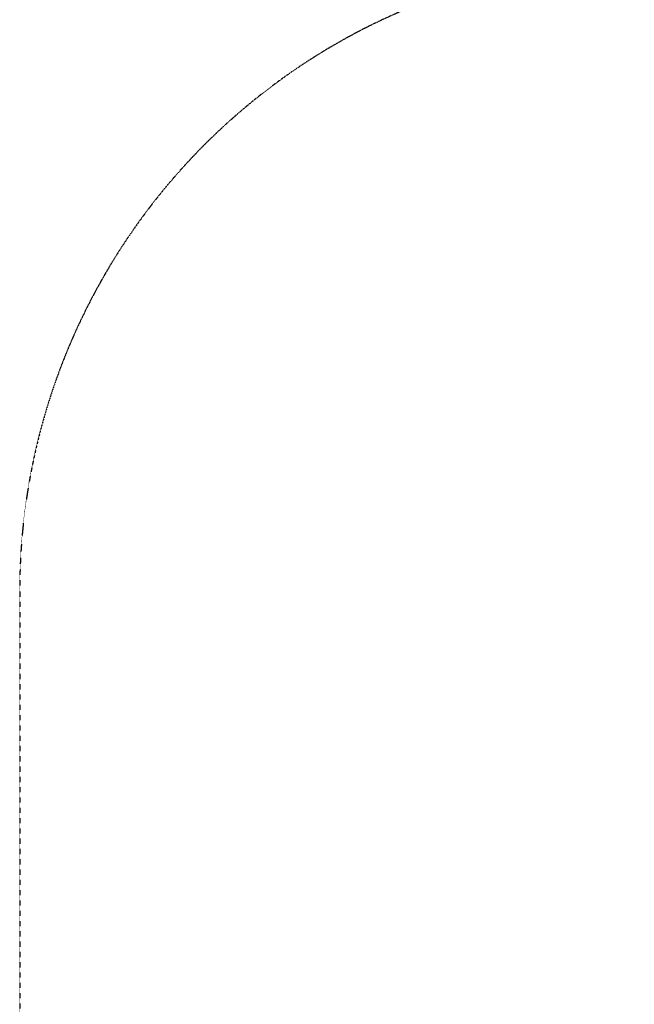
# Model space of a CAD drawing. Units: millimetres. Extents: x -15721 to 14839, y -4764 to 4590.
# Drawn here: x -15721 to -14258, y -98 to 2246 of the extents above; entities that cross this region are included whole.
import ezdxf

# ---------------------------------------------------------------- set-up
doc = ezdxf.new("R2010")
doc.units = ezdxf.units.MM
doc.header["$LTSCALE"] = 0.2
doc.header["$MEASUREMENT"] = 0
doc.header["$PDMODE"] = 1
doc.linetypes.add('BORDER', pattern=[1.75, 0.5, -0.25, 0.5, -0.25, 0, -0.25])
doc.layers.add('HAGS-Dim Plan', color=7, linetype='Continuous', lineweight=100)
doc.layers.add('HAGS-EN1176 Falling Space', color=30, linetype='BORDER')
doc.styles.get("Standard").update_dxf_attribs({"font": 'g13f12d.shx', "height": 300})
doc.dimstyles.new('HAGS - Dim Plan', dxfattribs={"dimtxt": 300, "dimasz": 200, "dimexe": 0.18, "dimexo": 0.0625, "dimgap": 150, "dimtad": 0, "dimlfac": 0.001, "dimrnd": 0.05, "dimzin": 1, "dimdsep": 46, "dimtxsty": 'Standard', "dimblk": 'HAGS - Dim Plan arrow', "dimcen": 0.1, "dimse1": 1, "dimse2": 1, "dimclrd": 1, "dimadec": 0, "dimazin": 0, "dimtfac": 1, "dimtofl": 0, "dimtmove": 0, "dimatfit": 3, "dimfxl": 1, "dimtolj": 1, "dimtzin": 0, "dimarcsym": 0})

# ---------------------------------------------------------------- blocks, each defined once
blk = doc.blocks.new('HAGS - Dim Plan arrow')
at = {"color": 1, "lineweight": 0}
blk.add_lwpolyline([(0, 0, 0, 0.35, 0), (-1, 0, 0.015, 0.015, 0)], format="xyseb", dxfattribs=at)
blk = doc.blocks.new('*D6')
at = {"layer": 'Defpoints', "color": 0, "transparency": 16777216}
for p in [(13336.1, 4382.6), (-15721.4, -16.1, -225), (13336.1, -8.1, -225)]:
    blk.add_point(p, dxfattribs=at)
at = {"layer": 'HAGS-Dim Plan', "color": 1, "lineweight": -2, "transparency": 16777216}
for p, q in [((-15521.4, 4382.6), (-719.9, 4382.6)), ((13136.1, 4382.6), (1086.1, 4382.6))]:
    blk.add_line(p, q, dxfattribs=at)
at = {"layer": 'HAGS-Dim Plan', "color": 1, "lineweight": -2, "transparency": 16777216, "xscale": 200, "yscale": 200, "zscale": 200, "rotation": 180}
blk.add_blockref('HAGS - Dim Plan arrow', (-15721.4, 4382.6), dxfattribs=at)
at = {"layer": 'HAGS-Dim Plan', "color": 1, "lineweight": -2, "transparency": 16777216, "xscale": 200, "yscale": 200, "zscale": 200}
blk.add_blockref('HAGS - Dim Plan arrow', (13336.1, 4382.6), dxfattribs=at)
at = {"layer": 'HAGS-Dim Plan', "color": 0, "lineweight": 50, "transparency": 16777216, "insert": (183.1, 4382.6), "char_height": 300, "attachment_point": 5}
blk.add_mtext('\\A1;{\\H1.3333x;29.05m}', dxfattribs=at)

msp = doc.modelspace()

# ---------------------------------------------------------------- linework, layer by layer
at = {"layer": 'HAGS-EN1176 Falling Space'}
msp.add_lwpolyline([(-1907.39, 2331.848, 0.22112282), (-3566.052, 3201.086), (-5663.487, 3201.437, 0.25496605), (-7521.26, 2188.636, 0.09483928), (-8044.294, 2370.238), (-10016.452, 2666.909, 0.10951781), (-10664.198, 2621.754), (-12025.834, 2218.737, -0.10951781), (-12673.581, 2173.581), (-13989.347, 2370.513, 0.45976082), (-15721.383, 887.037), (-15721.383, -903.032, 0.3739575), (-14433.412, -2386.508), (-12451.262, -2683.177, 0.11389482), (-11804.321, -2635.3), (-10441.88, -2235.005, -0.10951781), (-9794.133, -2189.85), (-8588.445, -2371.802, 0.11311846), (-7889.586, -2355.221, 0.26081143), (-5659.065, -3615.149), (-3609.682, -3566.797, 0.23698968), (-1579.221, -2492.718, 0.0824436)], format="xyb", dxfattribs=at)

# ---------------------------------------------------------------- dimensions: what is measured, and where the dimension line sits
at = {"layer": 'HAGS-Dim Plan', "lineweight": 50}
dim = msp.add_linear_dim(base=(13336.143, 4382.631, 225), p1=(-15721.383, -16.127), p2=(13336.143, -8.134), text='{\\H1.3333x;<>}', dimstyle='HAGS - Dim Plan', override={"dimpost": 'm'}, dxfattribs=at)
dim.commit()
dim.dimension.update_dxf_attribs({"geometry": '*D6', "text_midpoint": (183.127, 4382.631, 225), "dimtype": 160})

doc.saveas('drawing.dxf')
